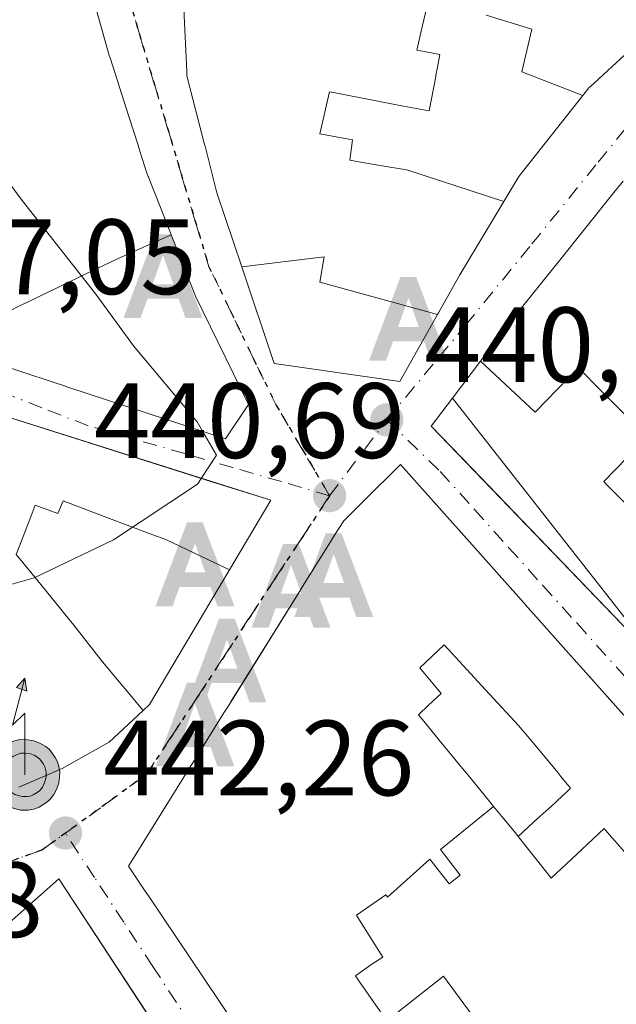
# Model space of a CAD drawing. Units: metres. Extents: x 610674 to 614137, y 4740888 to 4743257.
# Drawn here: x 610927 to 610982, y 4741534 to 4741626 of the extents above; entities that cross this region are included whole.
import ezdxf

# ---------------------------------------------------------------- set-up
doc = ezdxf.new("R2010")
doc.units = ezdxf.units.M
doc.header["$MEASUREMENT"] = 0
doc.linetypes.add('DGN Style 4', pattern=[2.6384748266838614, 1.318413404963828, -0.6592067024819142, 0.001648016756204785, -0.6592067024819142])
doc.linetypes.add('DGN Style 5', pattern=[1.1536117293433497, 0.4944050268614355, -0.6592067024819142])
for name, color, linetype, lineweight in [('Alojamiento puntual', 7, 'Continuous', 0), ('Antena puntual', 7, 'Continuous', 0), ('Corriente natural oculto Cxs', 9, 'Continuous', 13), ('Curva de nivel normal', 30, 'Continuous', 0), ('Edificación Cxs', 1, 'Continuous', 13), ('Isla Cxs', 7, 'Continuous', 0), ('Punto de cota en terreno', 7, 'Continuous', 0), ('Ruta', 7, 'DGN Style 5', 30), ('Rótulo de punto de cota en terreno', 7, 'Continuous', 0), ('Suelo desnudo CxS', 253, 'Continuous', 0), ('Vía urbana Cxs', 4, 'Continuous', 0), ('Vía urbana eje', 4, 'DGN Style 4', 0)]:
    doc.layers.add(name, color=color, linetype=linetype, lineweight=lineweight)
doc.styles.add('Style-Arial', font='txt')

# ---------------------------------------------------------------- blocks, each defined once
blk = doc.blocks.new('5PATER')
at = {"layer": 'Suelo desnudo CxS', "linetype": 'Continuous', "lineweight": 0}
h = blk.add_hatch(color=51, dxfattribs=at)
edge = h.paths.add_edge_path()
edge.add_ellipse((0, 0), major_axis=(-0.1095731443231308, -0.1110710700762829), ratio=0.9994222409660322, start_angle=0, end_angle=360)
blk = doc.blocks.new('*U50')
at = {"layer": 'Vía urbana Cxs', "color": 4, "linetype": 'Continuous', "lineweight": 0}
for points in [[(610941.9528999999, 4741627.469900001, 453.2820999999968), (610942.2392999995, 4741621.605900001, 452.2753999999986), (610942.2418999998, 4741621.5537, 452.2569999999978), (610942.2600999996, 4741621.1801, 452.1226000000024), (610943.9052999998, 4741614.7689, 453.7746000000043), (610943.9513999998, 4741614.5899, 453.8806999999942), (610945.0701000001, 4741610.2301, 456.585500000001), (610947.3941000003, 4741603.292500001, 456.9263000000064), (610950.4301000005, 4741594.2301, 452.0129000000015), (610962.1901000004, 4741592.550100001, 450.8886999999959), (610965.7292999999, 4741598.8365, 454.1579999999958), (610965.8223000001, 4741599.001499999, 454.1946999999927), (610967.8201000001, 4741602.550100001, 455.8745999999956), (610968.8444999997, 4741604.2543, 455.0072999999975), (610968.8602, 4741604.280300001, 454.997000000003), (610968.8858000003, 4741604.322899999, 454.9805000000051), (610969.2226999998, 4741604.8837, 454.7868000000017), (610971.9451000001, 4741609.412699999, 454.8322000000044), (610973.3501000004, 4741611.7501, 455.8114999999962), (610976.4167999999, 4741615.6348, 455.1750000000029), (610979.3472999996, 4741619.347100001, 455.6837999999989), (610979.9101, 4741620.0601, 455.7822000000015), (610980.3633000003, 4741620.475099999, 455.767200000002), (610981.7027000004, 4741621.701500001, 456.2391000000061), (610982.0991000002, 4741622.0645, 456.5267000000022), (610985.5651000004, 4741625.238299999, 456.1609999999928)], [(610923.7265, 4741594.458900001, 452.165599999993), (610929.8271000005, 4741592.456300001, 453.2844000000041), (610930.7011000002, 4741592.169299999, 453.6790000000037), (610931.1946999999, 4741592.007300001, 453.8375999999989), (610945.8701, 4741587.190099999, 449.8656999999948), (610948.0301000001, 4741590.390100001, 450.5031000000017), (610943.0601000005, 4741600.550100001, 457.186400000006), (610942.4672999998, 4741602.051100001, 457.2219999999944), (610940.7911, 4741606.294700001, 457.2299000000058), (610940.7845000001, 4741606.3115, 457.2302000000054), (610940.7821000004, 4741606.317700001, 457.2302999999956), (610938.7144999999, 4741611.5525, 457.7514999999985), (610938.7115000002, 4741611.559699999, 457.7546000000002), (610938.6448999997, 4741611.728700001, 457.8255999999965), (610938.6338999998, 4741611.756300001, 457.8377000000037), (610938.5100999996, 4741612.0701, 457.9815999999992), (610937.8504999997, 4741614.131100001, 456.9572999999946), (610937.6410999997, 4741614.785300001, 456.3873000000021), (610936.8676000005, 4741617.202099999, 454.4569000000047), (610936.8667000001, 4741617.2051, 454.4548999999971), (610936.8448999999, 4741617.2731, 454.4122999999963), (610935.0573000005, 4741622.858899999, 453.3852000000043), (610935.0504999999, 4741622.880100001, 453.3951999999991), (610934.9801000003, 4741623.100099999, 453.4989999999962), (610933.5075000003, 4741628.353900001, 455.1380999999965)], [(610926.5125000002, 4741554.5537, 455.324099999998), (610930.5500999996, 4741556.3101, 455.9854999999953), (610934.9801000003, 4741558.790100001, 454.704700000002), (610938.1387, 4741561.747099999, 456.7663999999932), (610938.7401000002, 4741562.3101, 456.5865999999951), (610941.4332999998, 4741566.842900001, 457.2943999999989), (610943.6721000001, 4741570.611300001, 457.2657999999938), (610943.6897, 4741570.640900001, 457.2522000000026), (610943.7005000003, 4741570.6591, 457.2439000000013), (610946.2308999998, 4741574.9177, 455.3435000000027), (610950.1001000004, 4741581.4301, 447.7403999999952), (610944.5882000001, 4741583.174799999, 452.9018000000069), (610919.5941000005, 4741591.086100001, 449.3044999999984)], [(610983.1316999998, 4741611.333500001, 450.6992000000028), (610982.2583, 4741610.244899999, 451.3876000000019), (610977.0620999997, 4741603.7667, 451.7388999999966), (610977.0310000004, 4741603.7279, 451.7566999999981), (610973.3428999997, 4741599.1305, 452.5917999999947), (610973.3219, 4741599.1041, 452.6086000000069), (610973.0701000001, 4741598.790100001, 452.8172999999952), (610969.7681, 4741594.4597, 454.3108000000066), (610967.1372999996, 4741591.009500001, 452.6677000000054), (610965.1401000004, 4741588.390100001, 450.0440999999992), (610968.9170000004, 4741584.4638, 454.1374000000069), (610987.0543999998, 4741565.609099999, 453.9685999999929)], [(610986.1765999999, 4741557.950400001, 454.235799999995), (610979.1283, 4741565.863500001, 455.920299999998), (610979.0356999999, 4741565.967300001, 455.9413000000059), (610973.9572999999, 4741571.6687, 455.7584000000061), (610973.8985000001, 4741571.7349, 455.7449000000051), (610973.8057000004, 4741571.8391, 455.7237000000023), (610971.7829, 4741574.110099999, 454.9670000000042), (610971.4732999997, 4741574.4575, 454.8163000000059), (610971.0279000001, 4741574.957699999, 454.6149000000005), (610967.9419, 4741578.4221, 453.8257000000012), (610962.2701000003, 4741584.790100001, 447.8794000000053), (610958.8261000002, 4741581.3783, 447.9038), (610956.9401000004, 4741579.5101, 448.8132000000041), (610956.0938999997, 4741578.154100001, 450.0068000000028), (610955.7028000001, 4741577.5273, 450.3442000000068), (610952.9402000001, 4741573.100099999, 450.2529000000068), (610952.9313000003, 4741573.086100001, 450.248900000006), (610946.2010000005, 4741562.2907, 453.0586000000039), (610945.7213000003, 4741561.521299999, 453.1606000000029), (610943.3704000004, 4741557.750600001, 451.709600000002), (610943.1404999997, 4741557.381899999, 451.5069999999978), (610942.6344999997, 4741556.5703, 451.6975999999996), (610936.7801000001, 4741547.1801, 451.2418000000035), (610938.2878999999, 4741544.9321, 451.7756999999983), (610938.6473000003, 4741544.3961, 452.0653000000021), (610945.2364999996, 4741534.5723, 454.2124999999942), (610949.6974999999, 4741527.921499999, 452.9900000000052)], [(610940.5739000002, 4741530.250499999, 455.8294000000024), (610930.2600999996, 4741545.9801, 447.7225000000035), (610924.7823000001, 4741541.1283, 452.5862000000052), (610924.6858999999, 4741541.0429, 452.5494999999937), (610924.0752999998, 4741540.5021, 452.3638000000064), (610923.9959000006, 4741540.431700001, 452.3457999999956), (610920.3141000001, 4741537.170499999, 452.3227000000043), (610920.2534999996, 4741537.116900001, 452.3163000000059), (610920.2071000002, 4741537.0759, 452.3123000000051), (610917.2055000003, 4741534.417300001, 453.6117999999988), (610917.1936999997, 4741534.4069, 453.617499999993), (610917.1392999999, 4741534.3585, 453.6438999999955), (610909.7282999996, 4741527.794500001, 453.5111999999936)]]:
    blk.add_polyline3d(points, dxfattribs=at)
blk = doc.blocks.new('5ALOJA')
at = {"layer": 'Corriente natural oculto Cxs', "linetype": 'Continuous', "lineweight": 0}
h = blk.add_hatch(color=6, dxfattribs=at)
h.paths.add_polyline_path([(-0.3691, -0.3496), (-0.0741, 0.4354), (0.0729, 0.4354), (0.3709000000000001, -0.3496), (0.2119, -0.3496), (0.1469, -0.1686), (-0.1441, -0.1686), (-0.2091, -0.3496)])
h.paths.add_polyline_path([(-0.0961, -0.0326), (0.0009000000000000001, 0.2394), (0.09790000000000001, -0.0326)], flags=16)
blk = doc.blocks.new('5ANTEN')
at = {"layer": 'Isla Cxs', "linetype": 'Continuous', "lineweight": 0, "extrusion": (0, 0, -1)}
blk.add_hatch(color=5, dxfattribs=at).paths.add_polyline_path([(-0.0254, 0.7572), (-0.0074, 0.8788), (0.0718, 0.7896000000000001)])
at = {"layer": 'Isla Cxs', "linetype": 'Continuous', "lineweight": 0}
for points in [[(0.039, -0.3583), (-0.0328, -0.3574), (-0.09210000000000002, -0.3441000000000001), (-0.1438, -0.3251), (-0.1919, -0.2949), (-0.2269, -0.263), (-0.2647, -0.2219), (-0.2906, -0.178), (-0.3112, -0.1303), (-0.3232, -0.064), (-0.3252, -0.0046), (-0.3178, 0.0489), (-0.2941, 0.1163), (-0.2696, 0.1597), (-0.2321, 0.2034), (-0.1989, 0.2326), (-0.171, 0.2528), (-0.099, 0.2862), (-0.0524, 0.2994), (0.0124, 0.3021), (0.0915, 0.2914), (0.1483, 0.269), (0.2024, 0.2377), (0.2338, 0.2116), (0.2578, 0.185), (0.291, 0.1357), (0.312, 0.0935), (0.3246, 0.05110000000000001), (0.3333, 0.0027), (0.3324, -0.0536), (0.3246, -0.1024), (0.305, -0.1598), (0.2789, -0.2113), (0.2476, -0.2515), (0.229, -0.2727), (0.1906, -0.3008), (0.1399, -0.3302), (0.0916, -0.3488000000000001)], [(0.0285, -0.2317), (-0.018, -0.2311), (-0.0563, -0.2225), (-0.0877, -0.2109), (-0.1151, -0.1938), (-0.1376, -0.1733), (-0.1625, -0.1461), (-0.1776, -0.1206), (-0.1893, -0.0935), (-0.1971, -0.0505), (-0.1984, -0.0112), (-0.1942, 0.019), (-0.1785, 0.06380000000000001), (-0.1655, 0.0867), (-0.1419, 0.1143), (-0.1199, 0.1337), (-0.1067, 0.1432), (-0.0549, 0.1672), (-0.0323, 0.1736), (0.006500000000000001, 0.1753), (0.0594, 0.1681), (0.0931, 0.1548), (0.1298, 0.1336), (0.146, 0.1201), (0.1579, 0.1069), (0.1815, 0.0719), (0.1939, 0.047), (0.2013, 0.0218), (0.2066, -0.0076), (0.2061, -0.0426), (0.2014, -0.0718), (0.1882, -0.1105), (0.1716, -0.1432), (0.1501, -0.1709), (0.1431, -0.1788), (0.1213, -0.1948), (0.08510000000000001, -0.2158), (0.0573, -0.2265)]]:
    blk.add_hatch(color=5, dxfattribs=at).paths.add_polyline_path(points)
at = {"layer": 'Isla Cxs', "color": 7, "linetype": 'Continuous', "lineweight": 0, "elevation": 0.05, "flags": 128}
blk.add_lwpolyline([(0.007, -0.0288), (0.0074, 0.5504), (-0.1102, 0.4384), (0.0074, 0.8788)], dxfattribs=at)
at = {"layer": 'Isla Cxs', "color": 7, "linetype": 'Continuous', "lineweight": 0, "flags": 128}
for points in [[(-0.2321, 0.2034), (-0.2696, 0.1597), (-0.2941, 0.1163), (-0.3178, 0.0489), (-0.3252, -0.0046), (-0.3232, -0.064), (-0.3112, -0.1303), (-0.2906, -0.178), (-0.2647, -0.2219), (-0.2269, -0.263), (-0.1919, -0.2949), (-0.1438, -0.3251), (-0.09210000000000002, -0.3441000000000001), (-0.0328, -0.3574), (0.039, -0.3583), (0.0916, -0.3488000000000001), (0.1399, -0.3302), (0.1906, -0.3008), (0.229, -0.2727), (0.2476, -0.2515), (0.2789, -0.2113), (0.305, -0.1598), (0.3246, -0.1024), (0.3324, -0.0536), (0.3333, 0.0027), (0.3246, 0.05110000000000001), (0.312, 0.0935), (0.291, 0.1357), (0.2578, 0.185), (0.2338, 0.2116), (0.2024, 0.2377), (0.1483, 0.269), (0.0915, 0.2914), (0.0124, 0.3021), (-0.0524, 0.2994), (-0.099, 0.2862), (-0.171, 0.2528), (-0.1989, 0.2326)], [(-0.1419, 0.1143), (-0.1655, 0.0867), (-0.1785, 0.06380000000000001), (-0.1942, 0.019), (-0.1984, -0.0112), (-0.1971, -0.0505), (-0.1893, -0.0935), (-0.1776, -0.1206), (-0.1625, -0.1461), (-0.1376, -0.1733), (-0.1151, -0.1938), (-0.0877, -0.2109), (-0.0563, -0.2225), (-0.018, -0.2311), (0.0285, -0.2317), (0.0573, -0.2265), (0.08510000000000001, -0.2158), (0.1213, -0.1948), (0.1431, -0.1788), (0.1501, -0.1709), (0.1716, -0.1432), (0.1882, -0.1105), (0.2014, -0.0718), (0.2061, -0.0426), (0.2066, -0.0076), (0.2013, 0.0218), (0.1939, 0.047), (0.1815, 0.0719), (0.1579, 0.1069), (0.146, 0.1201), (0.1298, 0.1336), (0.0931, 0.1548), (0.0594, 0.1681), (0.006500000000000001, 0.1753), (-0.0323, 0.1736), (-0.0549, 0.1672), (-0.1067, 0.1432), (-0.1199, 0.1337)]]:
    blk.add_lwpolyline(points, close=True, dxfattribs=at)
at = {"layer": 'Isla Cxs', "color": 7, "linetype": 'Continuous', "lineweight": 0}
blk.add_3dface([(0.0074, 0.8788, 0.05), (0.0254, 0.7572, 0.05), (-0.0718, 0.7896000000000001, 0.05)], dxfattribs=at)

msp = doc.modelspace()

# ---------------------------------------------------------------- linework, layer by layer
at = {"layer": 'Curva de nivel normal', "color": 30, "linetype": 'Continuous', "lineweight": 0, "elevation": 440, "flags": 128}
for points in [[(610943.7270000001, 4741587.8935), (610943.2000000002, 4741588.790100001), (610937.2400000002, 4741595.9101), (610933.7300000006, 4741600.7401), (610926.8099999996, 4741609.5101), (610917.8099999996, 4741621.600099999), (610912.9800000006, 4741626.5101), (610906.6600000003, 4741630.300100001), (610896.7100000001, 4741635.540100001), (610889.8600000005, 4741637.880100001), (610883.0499999998, 4741641.4001), (610877.2199999997, 4741643.420100001), (610873.9800000006, 4741646.0701), (610869.0199999996, 4741652.3301), (610867.4500000002, 4741653.4301), (610864.3499999996, 4741653.620100001), (610860.5654999996, 4741652.756800001)], [(610874.3635999998, 4741592.9858), (610877.8600000005, 4741593.2501), (610881.8700000001, 4741592.2301), (610885.0599999996, 4741589.280099999), (610899.7699999996, 4741572.920100001), (610902.8700000001, 4741570.020099999), (610904.3399999999, 4741569.190099999), (610907.2400000002, 4741569.120100001), (610917.8700000001, 4741571.290100001), (610927.9400000004, 4741574.170100001), (610935.3799999999, 4741577.720100001), (610943.2300000006, 4741582.940099999), (610943.5953000003, 4741583.489)], [(610943.5953000003, 4741583.489), (610945.04, 4741585.6601), (610943.7270000001, 4741587.8935)]]:
    msp.add_lwpolyline(points, dxfattribs=at)
at = {"layer": 'Edificación Cxs', "color": 1, "linetype": 'Continuous', "lineweight": 13, "flags": 128}
for points, elevation in [([(610933.5075000003, 4741628.353900001), (610934.9801000003, 4741623.100099999), (610935.0504999999, 4741622.880100001), (610935.0573000005, 4741622.858899999), (610936.8448999999, 4741617.2731), (610936.8667000001, 4741617.2051), (610936.8674999997, 4741617.202099999), (610937.6410999997, 4741614.785300001), (610937.8504999997, 4741614.131100001), (610938.5100999996, 4741612.0701), (610938.6338999998, 4741611.756300001), (610938.6448999997, 4741611.728700001), (610938.7115000002, 4741611.559699999), (610938.7144999999, 4741611.5525), (610940.7821000004, 4741606.317700001), (610940.7845000001, 4741606.3115), (610940.7911, 4741606.294700001), (610935.7350000005, 4741604.047), (610935.6229999998, 4741603.993000001), (610932.7280000001, 4741602.596999999), (610932.0949999997, 4741602.291999999), (610931.1859999998, 4741601.854), (610930.3449999997, 4741601.448999999), (610930.0429999996, 4741601.302999999), (610928.6030000001, 4741600.611), (610928.1030000001, 4741600.368000001), (610926.4510000005, 4741599.572000001)], 464.6529000000004), ([(610964.9170000004, 4741628.467), (610964.2120000003, 4741625.369999999), (610963.8049999997, 4741623.577), (610964.4780000001, 4741623.450999999), (610965.9539999999, 4741623.174000001), (610965.7290000003, 4741621.986), (610965.5889999997, 4741621.249), (610965.5659999996, 4741621.128000001), (610964.9550000001, 4741617.909), (610962.5439999999, 4741618.344000001), (610961.7410000004, 4741618.489), (610955.9979999998, 4741619.615), (610955.6129999999, 4741619.689999999), (610954.7120000003, 4741615.756999999), (610957.7659999998, 4741615.187000001), (610957.5219999999, 4741613.279999999), (610958.517, 4741613.111), (610960.5420000004, 4741612.767000001), (610962.4460000005, 4741612.448000001), (610962.948, 4741612.364), (610971.9453999996, 4741609.412599999), (610969.2226999998, 4741604.8837), (610968.8857000005, 4741604.322899999), (610968.8601000002, 4741604.280300001), (610968.8444999997, 4741604.2543), (610967.8201000001, 4741602.550100001), (610965.8223000001, 4741599.001499999), (610965.7296000002, 4741598.8364), (610954.7029999997, 4741601.861), (610955.108, 4741604.226), (610947.3937999997, 4741603.292500001), (610945.0701000001, 4741610.2301), (610943.9512999998, 4741614.5899), (610943.9052999998, 4741614.7689), (610942.2600999996, 4741621.1801), (610942.2418999998, 4741621.5537), (610942.2392999995, 4741621.605900001), (610941.9528999999, 4741627.469900001)], 463.5089000000001), ([(610970.2960000001, 4741626.859999999), (610974.5640000004, 4741625.571000001), (610973.6289999997, 4741621.556), (610979.3476, 4741619.346999999), (610973.3501000004, 4741611.7501), (610971.9453999996, 4741609.412599999), (610962.948, 4741612.364), (610962.4460000005, 4741612.448000001), (610960.5420000004, 4741612.767000001), (610958.517, 4741613.111), (610957.5219999999, 4741613.279999999), (610957.7659999998, 4741615.187000001), (610954.7120000003, 4741615.756999999), (610955.6129999999, 4741619.689999999), (610955.9979999998, 4741619.615), (610961.7410000004, 4741618.489), (610962.5439999999, 4741618.344000001), (610964.9550000001, 4741617.909), (610965.5659999996, 4741621.128000001), (610965.5889999997, 4741621.249), (610965.7290000003, 4741621.986), (610965.9539999999, 4741623.174000001), (610964.4780000001, 4741623.450999999), (610963.8049999997, 4741623.577), (610964.2120000003, 4741625.369999999), (610964.9170000004, 4741628.467)], 463.5089000000003), ([(610985.5651000004, 4741625.238299999), (610982.0991000002, 4741622.0645), (610981.7027000004, 4741621.701500001), (610980.3633000003, 4741620.475099999), (610979.9101, 4741620.0601), (610979.3476, 4741619.346999999), (610973.6289999997, 4741621.556), (610974.5640000004, 4741625.571000001), (610970.2960000001, 4741626.859999999)], 463.5089000000001), ([(610985.3739999998, 4741587.366000001), (610980.1859999998, 4741592.573999999), (610979.9060000004, 4741592.856000001), (610979.5959999999, 4741593.168), (610978.9189999999, 4741593.846999999), (610976.9639999997, 4741591.843), (610974.8720000006, 4741589.698000001), (610969.7679000003, 4741594.459899999), (610973.0701000001, 4741598.790100001), (610973.3219, 4741599.1041), (610973.3428999997, 4741599.1305), (610977.0308999997, 4741603.7279), (610977.0620999997, 4741603.7667), (610982.2583, 4741610.244899999), (610983.1316999998, 4741611.333500001)], 463.8171000000001), ([(610919.5941000005, 4741591.086100001), (610950.1001000004, 4741581.4301), (610946.2312000003, 4741574.9176), (610940.2680000003, 4741577.762), (610939.0700000003, 4741578.211999999), (610934.7589999996, 4741579.833000001), (610933.1730000004, 4741580.429), (610930.6449999996, 4741581.379000001), (610930.1710000001, 4741580.205), (610928.039, 4741580.977), (610927.5580000002, 4741579.730000001), (610926.2620000001, 4741576.361), (610927.744, 4741574.549000001), (610930.4510000005, 4741571.239), (610930.8269999997, 4741570.778999999), (610931.6430000003, 4741569.739), (610934.3480000002, 4741566.295), (610938.1388999998, 4741561.7468), (610934.9801000003, 4741558.790100001), (610930.5500999996, 4741556.3101), (610926.5125000002, 4741554.5537)], 468.1888000000041), ([(610987.3619999997, 4741577.073999999), (610981.6679999996, 4741582.827), (610981.306, 4741583.193), (610983.4699999997, 4741585.411)], 463.8171000000001), ([(610949.6974999999, 4741527.921499999), (610945.2364999996, 4741534.5723), (610938.6473000003, 4741544.3961), (610938.2878999999, 4741544.9321), (610936.7801000001, 4741547.1801), (610942.6344999997, 4741556.5703), (610943.1404999997, 4741557.381899999), (610943.3026000002, 4741557.641899999), (610943.4293000001, 4741557.8452), (610945.7213000003, 4741561.521299999), (610946.2008999997, 4741562.2907), (610946.3967000004, 4741562.604800001), (610952.9313000003, 4741573.086100001), (610952.9401000004, 4741573.100099999), (610955.7027000004, 4741577.5273), (610956.0938999997, 4741578.154100001), (610956.9401000004, 4741579.5101), (610958.8261000002, 4741581.3783), (610962.2701000003, 4741584.790100001), (610967.9419, 4741578.4221), (610971.0279000001, 4741574.957699999), (610971.4732999997, 4741574.4575), (610971.7829, 4741574.110099999), (610973.8057000004, 4741571.8391), (610973.8985000001, 4741571.7349), (610973.9572999999, 4741571.6687), (610979.0356999999, 4741565.967300001), (610979.1283, 4741565.863500001), (610987.7801000001, 4741556.1501)], 465.9784000000073), ([(610985.2000000002, 4741546.308), (610982.3509999998, 4741549.537000001), (610982.0360000003, 4741549.895), (610981.3310000002, 4741550.694), (610979.2539999997, 4741548.74), (610976.3880000003, 4741546.044), (610975.9440000001, 4741546.603), (610973.6619999995, 4741549.481000001), (610973.3020000001, 4741549.935000001), (610974.7390000002, 4741551.286), (610976.1799999997, 4741552.595000001), (610976.3669999996, 4741552.767999999), (610977.9450000003, 4741554.232000001), (610978.1900000004, 4741554.486), (610977.2970000004, 4741555.569), (610976.9919999996, 4741555.936000001), (610974.7220000001, 4741558.672), (610973.3289999999, 4741560.352), (610970.6150000002, 4741563.276000001), (610970.2300000006, 4741563.691000001), (610968.1289999997, 4741565.956), (610966.341, 4741567.880999999), (610964.0779999997, 4741565.751), (610966.0659999996, 4741563.33), (610964.8969999999, 4741562.230000001), (610963.949, 4741561.338), (610964.4450000003, 4741560.732999999), (610965.8859999999, 4741558.979), (610968.2369999997, 4741556.114), (610968.4639999997, 4741555.839000001), (610970.6260000002, 4741553.203000001), (610970.983, 4741552.77), (610966.0080000004, 4741548.720000001), (610967.8609999996, 4741546.314999999), (610966.8370000003, 4741545.504000001), (610965.0039999997, 4741547.818), (610964.0889999997, 4741546.991000001), (610961.051, 4741544.25), (610960.9610000001, 4741544.396000001), (610960.8909999998, 4741544.494999999), (610958.1459999997, 4741542.573000001), (610958.426, 4741542.122), (610960.5930000005, 4741538.630999999), (610959.5779999997, 4741537.992000001), (610958.0480000004, 4741536.91), (610958.4330000002, 4741536.33), (610960.9929999998, 4741532.676999999), (610966.307, 4741536.852), (610971.6789999995, 4741529.569)], 465.9784000000073), ([(610971.6789999995, 4741529.569), (610966.307, 4741536.852), (610960.9929999998, 4741532.676999999), (610958.4330000002, 4741536.33), (610958.0480000004, 4741536.91), (610959.5779999997, 4741537.992000001), (610960.5930000005, 4741538.630999999), (610958.426, 4741542.122), (610958.1459999997, 4741542.573000001), (610960.8909999998, 4741544.494999999), (610960.9610000001, 4741544.396000001), (610961.051, 4741544.25), (610964.0889999997, 4741546.991000001), (610965.0039999997, 4741547.818), (610966.8370000003, 4741545.504000001), (610967.8609999996, 4741546.314999999), (610966.0080000004, 4741548.720000001), (610970.983, 4741552.77), (610971.7680000003, 4741551.812000001), (610973.0300000003, 4741550.277000001), (610973.3020000001, 4741549.935000001), (610973.6619999995, 4741549.481000001), (610975.9440000001, 4741546.603), (610976.3880000003, 4741546.044), (610979.2539999997, 4741548.74), (610981.3310000002, 4741550.694), (610982.0360000003, 4741549.895), (610982.3509999998, 4741549.537000001), (610985.2000000002, 4741546.308)], 465.1380000000061), ([(610909.7282999996, 4741527.794500001), (610917.1392999999, 4741534.3585), (610917.1936999997, 4741534.4069), (610917.2055000003, 4741534.417300001), (610920.2071000002, 4741537.0759), (610920.2534999996, 4741537.116900001), (610920.3141000001, 4741537.170499999), (610923.9959000006, 4741540.431700001), (610924.0752999998, 4741540.5021), (610924.1363000004, 4741540.5562), (610924.6858999999, 4741541.0429), (610924.7823000001, 4741541.1283), (610930.2600999996, 4741545.9801), (610940.5158000002, 4741530.339000001)], 465.6126999999979)]:
    msp.add_lwpolyline(points, dxfattribs=dict(at, elevation=elevation))
for points, elevation in [([(610923.7265, 4741594.458900001), (610925.8430000005, 4741599.278999999), (610926.4510000005, 4741599.572000001), (610928.1030000001, 4741600.368000001), (610928.6030000001, 4741600.611), (610930.0429999996, 4741601.302999999), (610930.3449999997, 4741601.448999999), (610931.1859999998, 4741601.854), (610932.0949999997, 4741602.291999999), (610932.7280000001, 4741602.596999999), (610935.6229999998, 4741603.993000001), (610935.7350000005, 4741604.047), (610940.7911, 4741606.294700001), (610942.4672999998, 4741602.051100001), (610943.0601000005, 4741600.550100001), (610948.0301000001, 4741590.390100001), (610945.8701, 4741587.190099999), (610931.1946999999, 4741592.007300001), (610930.7011000002, 4741592.169299999), (610929.8271000005, 4741592.456300001)], 459.483500000002), ([(610965.7296000002, 4741598.8364), (610962.1901000004, 4741592.550100001), (610950.4301000005, 4741594.2301), (610947.3937999997, 4741603.292500001), (610955.108, 4741604.226), (610954.7029999997, 4741601.861)], 462.5409000000074), ([(610987.5258999999, 4741576.9089), (610987.875, 4741576.556), (610988.148, 4741576.279999999), (610991.0020000003, 4741573.397), (610992.9621000001, 4741571.416099999), (610987.0543000001, 4741565.609099999), (610967.1370999999, 4741591.0098), (610969.7679000003, 4741594.459899999), (610974.8720000006, 4741589.698000001), (610976.9639999997, 4741591.843), (610978.9189999999, 4741593.846999999), (610979.5959999999, 4741593.168), (610979.9060000004, 4741592.856000001), (610980.1859999998, 4741592.573999999), (610985.3739999998, 4741587.366000001), (610983.4699999997, 4741585.411), (610981.306, 4741583.193), (610981.6679999996, 4741582.827), (610987.3619999997, 4741577.073999999)], 463.0917000000045), ([(610946.2312000003, 4741574.9176), (610943.7005000003, 4741570.6591), (610943.6897, 4741570.640900001), (610943.6721000001, 4741570.611300001), (610941.4332999998, 4741566.842900001), (610938.7401000002, 4741562.3101), (610938.1388999998, 4741561.7468), (610934.3480000002, 4741566.295), (610931.6430000003, 4741569.739), (610930.8269999997, 4741570.778999999), (610930.4510000005, 4741571.239), (610927.744, 4741574.549000001), (610926.2620000001, 4741576.361), (610927.5580000002, 4741579.730000001), (610928.039, 4741580.977), (610930.1710000001, 4741580.205), (610930.6449999996, 4741581.379000001), (610933.1730000004, 4741580.429), (610934.7589999996, 4741579.833000001), (610939.0700000003, 4741578.211999999), (610940.2680000003, 4741577.762)], 465.5041000000059), ([(610973.3020000001, 4741549.935000001), (610973.0300000003, 4741550.277000001), (610971.7680000003, 4741551.812000001), (610970.983, 4741552.77), (610970.6260000002, 4741553.203000001), (610968.4639999997, 4741555.839000001), (610968.2369999997, 4741556.114), (610965.8859999999, 4741558.979), (610964.4450000003, 4741560.732999999), (610963.949, 4741561.338), (610964.8969999999, 4741562.230000001), (610966.0659999996, 4741563.33), (610964.0779999997, 4741565.751), (610966.341, 4741567.880999999), (610968.1289999997, 4741565.956), (610970.2300000006, 4741563.691000001), (610970.6150000002, 4741563.276000001), (610973.3289999999, 4741560.352), (610974.7220000001, 4741558.672), (610976.9919999996, 4741555.936000001), (610977.2970000004, 4741555.569), (610978.1900000004, 4741554.486), (610977.9450000003, 4741554.232000001), (610976.3669999996, 4741552.767999999), (610976.1799999997, 4741552.595000001), (610974.7390000002, 4741551.286)], 464.144)]:
    msp.add_lwpolyline(points, close=True, dxfattribs=dict(at, elevation=elevation))
at = {"layer": 'Edificación Cxs', "color": 1, "linetype": 'Continuous', "lineweight": 13}
for points in [[(610933.5075000003, 4741628.353900001, 455.1380999999965), (610934.9801000003, 4741623.100099999, 453.4989999999962), (610935.0504999999, 4741622.880100001, 453.3951999999991), (610935.0573000005, 4741622.858899999, 453.3852000000043), (610936.8448999999, 4741617.2731, 454.4122999999963), (610936.8667000001, 4741617.2051, 454.4548999999971), (610936.8674999997, 4741617.202099999, 454.4569999999949), (610937.6410999997, 4741614.785300001, 456.3873000000021), (610937.8504999997, 4741614.131100001, 456.9572999999946), (610938.5100999996, 4741612.0701, 457.9815999999992), (610938.6338999998, 4741611.756300001, 457.8377000000037), (610938.6448999997, 4741611.728700001, 457.8255999999965), (610938.7115000002, 4741611.559699999, 457.7546000000002), (610938.7144999999, 4741611.5525, 457.7514999999985), (610940.7821000004, 4741606.317700001, 457.2302999999956), (610940.7845000001, 4741606.3115, 457.2302000000054), (610940.7911, 4741606.294700001, 457.2299000000058), (610942.4672999998, 4741602.051100001, 457.2219999999944), (610943.0601000005, 4741600.550100001, 457.186400000006), (610948.0301000001, 4741590.390100001, 450.5031000000017), (610945.8701, 4741587.190099999, 449.8656999999948), (610931.1946999999, 4741592.007300001, 453.8375999999989), (610930.7011000002, 4741592.169299999, 453.6790000000037), (610929.8271000005, 4741592.456300001, 453.2844000000041), (610923.7265, 4741594.458900001, 452.165599999993)], [(610965.7292999999, 4741598.8365, 454.1579999999958), (610962.1901000004, 4741592.550100001, 450.8886999999959), (610950.4301000005, 4741594.2301, 452.0129000000015), (610947.3941000003, 4741603.292500001, 456.9263000000064), (610945.0701000001, 4741610.2301, 456.585500000001), (610943.9512999998, 4741614.5899, 453.8804999999993), (610943.9052999998, 4741614.7689, 453.7746000000043), (610942.2600999996, 4741621.1801, 452.1226000000024), (610942.2418999998, 4741621.5537, 452.2569999999978), (610942.2392999995, 4741621.605900001, 452.2753999999986), (610941.9528999999, 4741627.469900001, 453.2820999999968)], [(610985.5651000004, 4741625.238299999, 456.1609999999928), (610982.0991000002, 4741622.0645, 456.5267000000022), (610981.7027000004, 4741621.701500001, 456.2391000000061), (610980.3633000003, 4741620.475099999, 455.767200000002), (610979.9101, 4741620.0601, 455.7822000000015), (610979.3472999996, 4741619.347100001, 455.6837999999989), (610973.3501000004, 4741611.7501, 455.8114999999962), (610971.9451000001, 4741609.412699999, 454.8322000000044), (610969.2226999998, 4741604.8837, 454.7868000000017), (610968.8857000005, 4741604.322899999, 454.9807000000001), (610968.8601000002, 4741604.280300001, 454.997199999998), (610968.8444999997, 4741604.2543, 455.0072999999975), (610967.8201000001, 4741602.550100001, 455.8745999999956), (610965.8223000001, 4741599.001499999, 454.1946999999927), (610965.7292999999, 4741598.8365, 454.1579999999958)], [(610987.0543000001, 4741565.609099999, 453.9685999999929), (610965.1401000004, 4741588.390100001, 450.0440999999992), (610967.1372999996, 4741591.009500001, 452.6677000000054), (610969.7681, 4741594.4597, 454.3108000000066), (610973.0701000001, 4741598.790100001, 452.8172999999952), (610973.3219, 4741599.1041, 452.6086000000069), (610973.3428999997, 4741599.1305, 452.5917999999947), (610977.0308999997, 4741603.7279, 451.7565999999933), (610977.0620999997, 4741603.7667, 451.7388999999966), (610982.2583, 4741610.244899999, 451.3876000000019), (610983.1316999998, 4741611.333500001, 450.6992000000028)], [(610919.5941000005, 4741591.086100001, 449.3044999999984), (610950.1001000004, 4741581.4301, 447.7403999999952), (610946.2308999998, 4741574.9177, 455.3435000000027), (610943.7005000003, 4741570.6591, 457.2439000000013), (610943.6897, 4741570.640900001, 457.2522000000026), (610943.6721000001, 4741570.611300001, 457.2657999999938), (610941.4332999998, 4741566.842900001, 457.2943999999989), (610938.7401000002, 4741562.3101, 456.5865999999951), (610938.1387, 4741561.747099999, 456.7663999999932), (610934.9801000003, 4741558.790100001, 454.704700000002), (610930.5500999996, 4741556.3101, 455.9854999999953), (610926.5125000002, 4741554.5537, 455.324099999998)], [(610949.6974999999, 4741527.921499999, 452.9900000000052), (610945.2364999996, 4741534.5723, 454.2124999999942), (610938.6473000003, 4741544.3961, 452.0653000000021), (610938.2878999999, 4741544.9321, 451.7756999999983), (610936.7801000001, 4741547.1801, 451.2418000000035), (610942.6344999997, 4741556.5703, 451.6975999999996), (610943.1404999997, 4741557.381899999, 451.5069999999978), (610943.3026000002, 4741557.641899999, 451.6196000000054), (610943.4293000001, 4741557.8452, 451.7853999999934), (610945.7213000003, 4741561.521299999, 453.1606000000029), (610946.2008999997, 4741562.2907, 453.0583999999944), (610946.3967000004, 4741562.604800001, 453.0023999999976), (610952.9313000003, 4741573.086100001, 450.248900000006), (610952.9401000004, 4741573.100099999, 450.2526999999973), (610955.7027000004, 4741577.5273, 450.3441000000021), (610956.0938999997, 4741578.154100001, 450.0068000000028), (610956.9401000004, 4741579.5101, 448.8132000000041), (610958.8261000002, 4741581.3783, 447.9038), (610962.2701000003, 4741584.790100001, 447.8794000000053), (610967.9419, 4741578.4221, 453.8257000000012), (610971.0279000001, 4741574.957699999, 454.6149000000005), (610971.4732999997, 4741574.4575, 454.8163000000059), (610971.7829, 4741574.110099999, 454.9670000000042), (610973.8057000004, 4741571.8391, 455.7237000000023), (610973.8985000001, 4741571.7349, 455.7449000000051), (610973.9572999999, 4741571.6687, 455.7584000000061), (610979.0356999999, 4741565.967300001, 455.9413000000059), (610979.1283, 4741565.863500001, 455.920299999998), (610987.7801000001, 4741556.1501, 454.3644000000059)], [(610909.7282999996, 4741527.794500001, 453.5111999999936), (610917.1392999999, 4741534.3585, 453.6438999999955), (610917.1936999997, 4741534.4069, 453.617499999993), (610917.2055000003, 4741534.417300001, 453.6117999999988), (610920.2071000002, 4741537.0759, 452.3123000000051), (610920.2534999996, 4741537.116900001, 452.3163000000059), (610920.3141000001, 4741537.170499999, 452.3227000000043), (610923.9959000006, 4741540.431700001, 452.3457999999956), (610924.0752999998, 4741540.5021, 452.3638000000064), (610924.1363000004, 4741540.5562, 452.3785999999964), (610924.6858999999, 4741541.0429, 452.5494999999937), (610924.7823000001, 4741541.1283, 452.5862000000052), (610930.2600999996, 4741545.9801, 447.7225000000035), (610940.5158000002, 4741530.339000001, 455.8898999999947)]]:
    msp.add_polyline3d(points, dxfattribs=at)
msp.add_3dface([(610987.0543000001, 4741565.609099999, 453.9685999999929), (610965.1401000004, 4741588.390100001, 453.9685999999929), (610967.1370999999, 4741591.0098, 453.9685999999929)], dxfattribs=at)
at = {"layer": 'Ruta', "color": 7, "linetype": 'DGN Style 5', "lineweight": 30}
msp.add_polyline3d([(610936.5000999998, 4741629.470100001, 447.5436999999947), (610937.8000999996, 4741625.100099999, 447.2727000000014), (610939.1001000004, 4741620.7501, 450.345100000006), (610940.4101, 4741616.390100001, 452.4070000000065), (610941.7100999998, 4741612.0101, 453.6261999999988), (610943.0100999996, 4741607.6601, 456.2323000000034), (610944.3201000001, 4741603.300100001, 456.9470000000001), (610946.4401000004, 4741598.960100001, 454.5911999999954), (610948.5301000001, 4741594.610099999, 452.722299999994), (610950.6401000004, 4741590.290100001, 447.0031000000017), (610953.1401000004, 4741586.0801, 441.6965000000055), (610955.6201, 4741581.860099999, 444.4931999999972), (610953.1700999998, 4741578.140100001, 446.2347000000009), (610950.7100999998, 4741574.4101, 449.7140000000073), (610948.2600999996, 4741570.6801, 448.8591000000015), (610945.8201000001, 4741566.940099999, 450.0483999999997), (610943.3701, 4741563.220100001, 449.7783000000054), (610940.9200999998, 4741559.4901, 450.0390999999945), (610938.4600999998, 4741555.7601, 447.7645000000048), (610934.6700999998, 4741553.0101, 445.5635000000038), (610930.8701, 4741550.2601, 445.0252999999939), (610928.6601, 4741548.670100001, 444.7641000000004), (610914.6201, 4741543.630100001, 444.734500000006)], dxfattribs=at)
at = {"layer": 'Vía urbana Cxs', "color": 4, "linetype": 'Continuous', "lineweight": 0, "extrusion": (0.01740900534669716, -0.4690213294464963, 0.8830152428226141), "elevation": -2212873.655912507, "flags": 128}
msp.add_lwpolyline([(786406.0876307458, 4164220.470097419), (786417.7772232117, 4164218.074840937), (786421.5471640078, 4164225.0405161)], dxfattribs=at)
at = {"layer": 'Vía urbana Cxs', "color": 4, "linetype": 'Continuous', "lineweight": 0, "extrusion": (0.7466455629977574, 0.6652061576547961, 0.004601203527848488), "elevation": 3610305.762361094, "flags": 128}
msp.add_lwpolyline([(3133875.348328972, -16155.98133094758), (3133882.983517759, -16156.16423288371), (3133883.072060754, -16156.17773335686), (3133883.21159383, -16156.19893325104)], dxfattribs=at)
at = {"layer": 'Vía urbana Cxs', "color": 4, "linetype": 'Continuous', "lineweight": 0}
for points in [[(610985.5800999999, 4741663.590100001, 458.0041999999958), (610982.0966999996, 4741662.3543, 456.124100000001), (610981.6392999999, 4741662.1919, 456.0127000000066), (610958.0701000001, 4741653.8301, 454.7088999999978), (610949.2701000003, 4741643.5101, 453.9327000000048), (610947.0318999998, 4741640.428300001, 454.5351999999984), (610946.6831, 4741639.947899999, 454.5960999999952), (610946.6676000003, 4741639.9266, 454.5966000000044), (610946.2528999997, 4741639.3555, 454.5449999999983), (610943.4600999998, 4741635.5101, 451.2274999999936), (610943.1535, 4741634.1417, 451.7795000000042), (610943.1514999997, 4741634.133500001, 451.7826999999961), (610943.1495000003, 4741634.124299999, 451.7869000000064), (610941.9001000002, 4741628.550100001, 452.7220999999991), (610941.9528999999, 4741627.469900001, 453.2820999999968), (610942.2392999995, 4741621.605900001, 452.2753999999986), (610942.2418999998, 4741621.5537, 452.2569999999978), (610942.2600999996, 4741621.1801, 452.1226000000024), (610943.9052999998, 4741614.7689, 453.7746000000043), (610943.9513999998, 4741614.5899, 453.8806999999942), (610945.0701000001, 4741610.2301, 456.585500000001), (610947.3941000003, 4741603.292500001, 456.9263000000064), (610950.4301000005, 4741594.2301, 452.0129000000015)], [(610938.5100999996, 4741612.0701, 457.9815999999992), (610937.8504999997, 4741614.131100001, 456.9572999999946), (610937.6410999997, 4741614.785300001, 456.3873000000021), (610936.8676000005, 4741617.202099999, 454.4569000000047), (610936.8667000001, 4741617.2051, 454.4548999999971), (610936.8448999999, 4741617.2731, 454.4122999999963), (610935.0573000005, 4741622.858899999, 453.3852000000043), (610935.0504999999, 4741622.880100001, 453.3951999999991), (610934.9801000003, 4741623.100099999, 453.4989999999962), (610933.5075000003, 4741628.353900001, 455.1380999999965), (610933.4949000003, 4741628.399300001, 455.1380999999965), (610933.4617999997, 4741628.517899999, 455.1383999999962), (610931.7849000003, 4741634.499700001, 454.0559000000067), (610930.1365, 4741640.381100001, 453.7032999999938), (610929.8201000001, 4741641.5101, 453.9127000000008), (610927.6841000002, 4741648.473300001, 454.8766999999935), (610926.4801000003, 4741652.3983, 454.2890000000043)], [(610965.7292999999, 4741598.8365, 454.1579999999958), (610965.8223000001, 4741599.001499999, 454.1946999999927), (610967.8201000001, 4741602.550100001, 455.8745999999956), (610968.8444999997, 4741604.2543, 455.0072999999975), (610968.8602, 4741604.280300001, 454.997000000003), (610968.8858000003, 4741604.322899999, 454.9805000000051), (610969.2226999998, 4741604.8837, 454.7868000000017), (610971.9451000001, 4741609.412699999, 454.8322000000044), (610973.3501000004, 4741611.7501, 455.8114999999962), (610976.4167999999, 4741615.6348, 455.1750000000029), (610979.3472999996, 4741619.347100001, 455.6837999999989), (610979.9101, 4741620.0601, 455.7822000000015), (610980.3633000003, 4741620.475099999, 455.767200000002), (610981.7027000004, 4741621.701500001, 456.2391000000061), (610982.0991000002, 4741622.0645, 456.5267000000022), (610985.5651000004, 4741625.238299999, 456.1609999999928)], [(610913.4600999998, 4741598.3101, 443.0926000000036), (610919.5800999999, 4741595.8201, 449.7008999999962), (610921.0129000006, 4741595.3497, 450.8601000000053), (610921.2997000003, 4741595.2555, 451.0690000000032), (610922.9451000001, 4741594.715299999, 451.9729999999981), (610923.7265, 4741594.458900001, 452.165599999993), (610929.8271000005, 4741592.456300001, 453.2844000000041), (610930.7011000002, 4741592.169299999, 453.6790000000037), (610931.1946999999, 4741592.007300001, 453.8375999999989), (610945.8701, 4741587.190099999, 449.8656999999948), (610948.0301000001, 4741590.390100001, 450.5031000000017), (610943.0601000005, 4741600.550100001, 457.186400000006), (610942.4672999998, 4741602.051100001, 457.2219999999944), (610940.7911, 4741606.294700001, 457.2299000000058), (610940.7845000001, 4741606.3115, 457.2302000000054), (610940.7821000004, 4741606.317700001, 457.2302999999956), (610938.7144999999, 4741611.5525, 457.7514999999985), (610938.7115000002, 4741611.559699999, 457.7546000000002), (610938.6448999997, 4741611.728700001, 457.8255999999965), (610938.6338999998, 4741611.756300001, 457.8377000000037), (610938.5100999996, 4741612.0701, 457.9815999999992)], [(610983.1316999998, 4741611.333500001, 450.6992000000028), (610982.2583, 4741610.244899999, 451.3876000000019), (610977.0620999997, 4741603.7667, 451.7388999999966), (610977.0310000004, 4741603.7279, 451.7566999999981), (610973.3428999997, 4741599.1305, 452.5917999999947), (610973.3219, 4741599.1041, 452.6086000000069), (610973.0701000001, 4741598.790100001, 452.8172999999952), (610969.7681, 4741594.4597, 454.3108000000066), (610967.1372999996, 4741591.009500001, 452.6677000000054), (610965.1401000004, 4741588.390100001, 450.0440999999992)], [(610926.5125000002, 4741554.5537, 455.324099999998), (610930.5500999996, 4741556.3101, 455.9854999999953), (610934.9801000003, 4741558.790100001, 454.704700000002), (610938.1387, 4741561.747099999, 456.7663999999932), (610938.7401000002, 4741562.3101, 456.5865999999951), (610941.4332999998, 4741566.842900001, 457.2943999999989), (610943.6721000001, 4741570.611300001, 457.2657999999938), (610943.6897, 4741570.640900001, 457.2522000000026), (610943.7005000003, 4741570.6591, 457.2439000000013), (610946.2308999998, 4741574.9177, 455.3435000000027), (610950.1001000004, 4741581.4301, 447.7403999999952), (610944.5882000001, 4741583.174799999, 452.9018000000069), (610919.5941000005, 4741591.086100001, 449.3044999999984)], [(610965.1401000004, 4741588.390100001, 450.0440999999992), (610968.9170000004, 4741584.4638, 454.1374000000069), (610987.0543999998, 4741565.609099999, 453.9685999999929), (610987.3901000004, 4741565.2601, 453.3944999999949), (610989.5969000002, 4741562.742900001, 451.6787999999942), (610992.9299, 4741558.941500001, 451.5541999999987), (610993.1010999996, 4741558.746300001, 451.500199999995), (610996.1750999996, 4741555.2401, 451.8908999999985), (610996.3158999998, 4741555.079700001, 451.7908000000025), (611000.0568000004, 4741550.813300001, 451.2909999999974), (611003.2145999996, 4741547.2117, 450.2918999999966), (611011.9402000001, 4741537.2601, 449.9658000000054)], [(610973.8057000004, 4741571.8391, 455.7237000000023), (610971.7829, 4741574.110099999, 454.9670000000042), (610971.4732999997, 4741574.4575, 454.8163000000059), (610971.0279000001, 4741574.957699999, 454.6149000000005), (610967.9419, 4741578.4221, 453.8257000000012), (610962.2701000003, 4741584.790100001, 447.8794000000053), (610958.8261000002, 4741581.3783, 447.9038), (610956.9401000004, 4741579.5101, 448.8132000000041), (610956.0938999997, 4741578.154100001, 450.0068000000028), (610955.7028000001, 4741577.5273, 450.3442000000068), (610952.9402000001, 4741573.100099999, 450.2529000000068), (610952.9313000003, 4741573.086100001, 450.248900000006), (610946.3968000002, 4741562.604800001, 453.0025000000023), (610946.2010000005, 4741562.2907, 453.0586000000039), (610945.7213000003, 4741561.521299999, 453.1606000000029), (610943.4293999998, 4741557.8452, 451.7856000000029), (610943.3704000004, 4741557.750600001, 451.709600000002), (610943.3026000002, 4741557.641899999, 451.6196000000054), (610943.1404999997, 4741557.381899999, 451.5069999999978), (610942.6344999997, 4741556.5703, 451.6975999999996), (610936.7801000001, 4741547.1801, 451.2418000000035), (610938.2878999999, 4741544.9321, 451.7756999999983), (610938.6473000003, 4741544.3961, 452.0653000000021), (610945.2364999996, 4741534.5723, 454.2124999999942), (610949.6974999999, 4741527.921499999, 452.9900000000052)], [(611055.3000999996, 4741480.630100001, 451.6827999999951), (611051.0378999999, 4741485.421499999, 453.1898999999976), (611047.1015999997, 4741489.846899999, 453.671199999997), (611041.2030999997, 4741496.4779, 452.834600000002), (611034.2319, 4741504.3147, 453.132700000002), (611028.2411000002, 4741511.049699999, 451.9888999999966), (611028.1344, 4741511.169700001, 451.9214999999967), (611024.1797000002, 4741515.615499999, 453.4881000000024), (611024.1571000004, 4741515.640900001, 453.4973000000027), (611024.1540999999, 4741515.644099999, 453.4986000000063), (611024.1401000004, 4741515.6601, 453.5040000000009), (611020.1366999998, 4741520.424900001, 453.4812999999995), (611010.6149000004, 4741531.758300001, 449.578800000003), (611007.7401000002, 4741535.1801, 451.0197999999946), (611005.0399000002, 4741538.016899999, 451.2627000000066), (610993.8172000004, 4741549.807499999, 452.189400000003), (610987.7801000001, 4741556.1501, 454.3644000000059), (610986.1765999999, 4741557.950400001, 454.235799999995), (610979.1283, 4741565.863500001, 455.920299999998), (610979.0356999999, 4741565.967300001, 455.9413000000059)], [(610940.5158000002, 4741530.339000001, 455.8898999999947), (610930.2600999996, 4741545.9801, 447.7225000000035), (610924.7823000001, 4741541.1283, 452.5862000000052), (610924.6858999999, 4741541.0429, 452.5494999999937), (610924.1363000004, 4741540.5562, 452.3785999999964), (610924.0752999998, 4741540.5021, 452.3638000000064), (610923.9959000006, 4741540.431700001, 452.3457999999956), (610920.3141000001, 4741537.170499999, 452.3227000000043), (610920.2534999996, 4741537.116900001, 452.3163000000059), (610920.2071000002, 4741537.0759, 452.3123000000051), (610917.2055000003, 4741534.417300001, 453.6117999999988), (610917.1936999997, 4741534.4069, 453.617499999993), (610917.1392999999, 4741534.3585, 453.6438999999955), (610909.7282999996, 4741527.794500001, 453.5111999999936)]]:
    msp.add_polyline3d(points, dxfattribs=at)
at = {"layer": 'Vía urbana eje', "color": 4, "linetype": 'DGN Style 4', "lineweight": 0, "extrusion": (-0.79856708397828, 0.6019035853768552, 0.00163899265203892), "elevation": 2366086.802489738, "flags": 128}
msp.add_lwpolyline([(-4154213.157437435, -3433.510295084096), (-4154217.613443849, -3435.1069972287), (-4154222.061464581, -3433.03129444072)], dxfattribs=at)
at = {"layer": 'Vía urbana eje', "color": 4, "linetype": 'DGN Style 4', "lineweight": 0}
for points in [[(610955.6201, 4741581.860099999, 444.4931999999972), (610953.1401000004, 4741586.0801, 441.6965000000055), (610950.6401000004, 4741590.290100001, 447.0031000000017), (610948.5301000001, 4741594.610099999, 452.722299999994), (610946.4401000004, 4741598.960100001, 454.5911999999954), (610944.3201000001, 4741603.300100001, 456.9470000000001), (610943.0100999996, 4741607.6601, 456.2323000000034), (610941.7100999998, 4741612.0101, 453.6261999999988), (610940.4101, 4741616.390100001, 452.4070000000065), (610939.1001000004, 4741620.7501, 450.345100000006), (610937.8000999996, 4741625.100099999, 447.2727000000014), (610936.5000999998, 4741629.470100001, 447.5436999999947), (610935.1901000004, 4741633.840100001, 448.2348999999958), (610933.8901000004, 4741638.190099999, 448.2951999999932), (610932.5701000001, 4741642.5601, 446.9260999999969), (610931.2600999996, 4741646.920100001, 447.7437999999966)], [(610960.9801000003, 4741588.970100001, 444.9722000000039), (610965.8901000004, 4741594.860099999, 451.9137000000047), (610968.3501000004, 4741597.8201, 450.445200000002), (610974.5701000001, 4741605.440099999, 449.3656000000047), (610980.7801000001, 4741613.090100001, 448.1760999999969), (610983.8701, 4741616.9001, 448.686400000006), (610986.9801000003, 4741620.720100001, 450.2084999999934), (610990.0800999999, 4741624.540100001, 452.3570999999939), (610993.1901000004, 4741628.340100001, 451.4551999999967), (610996.2801000001, 4741632.170100001, 452.7091999999975), (611002.2301000003, 4741637.7601, 452.202099999995), (611005.2100999998, 4741640.5701, 453.5954999999958)], [(610955.6201, 4741581.860099999, 444.4931999999972), (610951.1001000004, 4741583.1801, 445.0696000000025), (610946.5701000001, 4741584.4901, 450.5605999999971), (610942.0500999996, 4741585.800100001, 452.9410000000062), (610937.5301000001, 4741587.100099999, 449.7651999999944), (610933.0100999996, 4741588.420100001, 450.8923999999971), (610928.6700999998, 4741590.100099999, 452.8847999999998), (610924.3201000001, 4741591.8101, 450.6454999999987), (610915.6401000004, 4741595.190099999, 445.5224000000017), (610911.3000999996, 4741596.890100001, 441.9339999999939), (610902.6201, 4741600.270099999, 444.7188000000024), (610893.9401000004, 4741603.670100001, 442.0641999999935), (610889.6001000004, 4741605.350099999, 442.8687000000064), (610885.2600999996, 4741607.0601, 440.3016000000061), (610876.5800999999, 4741610.440099999, 439.9382999999943), (610872.2500999998, 4741612.140100001, 438.804099999994), (610863.1700999998, 4741615.720100001, 438.6943000000028), (610854.0701000001, 4741619.300100001, 441.6315000000032), (610849.5301000001, 4741621.090100001, 441.3083000000043), (610845.0000999998, 4741622.880100001, 442.0516000000061)], [(610960.9801000003, 4741588.970100001, 444.9722000000039), (610965.9801000003, 4741584.130100001, 450.9789000000019), (610969.1901000004, 4741580.5801, 452.858699999997), (610972.3901000004, 4741577.0101, 451.3515999999945), (610975.5800999999, 4741573.470100001, 453.7636000000057), (610978.8000999996, 4741569.9101, 454.152900000001), (610985.1901000004, 4741562.800100001, 451.1040999999968)], [(610930.8701, 4741550.2601, 445.0252999999939), (610934.6700999998, 4741553.0101, 445.5635000000038), (610938.4600999998, 4741555.7601, 447.7645000000048), (610940.9200999998, 4741559.4901, 450.0390999999945), (610943.3701, 4741563.220100001, 449.7783000000054), (610945.8201000001, 4741566.940099999, 450.0483999999997), (610948.2600999996, 4741570.6801, 448.8591000000015), (610950.7100999998, 4741574.4101, 449.7140000000073), (610953.1700999998, 4741578.140100001, 446.2347000000009), (610955.6201, 4741581.860099999, 444.4931999999972)], [(610896.0800999999, 4741537.0001, 446.7942000000039), (610900.6001000004, 4741538.5801, 446.4934000000067), (610905.2801000001, 4741540.2601, 446.1867000000057), (610909.9401000004, 4741541.940099999, 444.2005999999965), (610914.6201, 4741543.630100001, 444.734500000006), (610928.6601, 4741548.670100001, 444.7641000000004), (610930.8701, 4741550.2601, 445.0252999999939)], [(610982.8000999996, 4741471.050100001, 454.4746000000014), (610980.0500999996, 4741475.220100001, 457.6126999999979), (610977.3201000001, 4741479.390100001, 456.3010000000068), (610974.6001000004, 4741483.5601, 455.3301000000066), (610971.8701, 4741487.7301, 451.3797999999952), (610969.1201, 4741491.9001, 452.4269000000059), (610966.3901000004, 4741496.0701, 451.0636999999988), (610963.6700999998, 4741500.2401, 451.8546999999963), (610960.9401000004, 4741504.4101, 452.3882000000012), (610958.1901000004, 4741508.5801, 452.4462000000058), (610955.4600999998, 4741512.7501, 452.5657000000065), (610952.7301000003, 4741516.9101, 450.0166000000027), (610950.0000999998, 4741521.0801, 452.1910999999964), (610947.2600999996, 4741525.2501, 449.6646000000038), (610939.0701000001, 4741537.7601, 451.3350000000065), (610936.3300999999, 4741541.9301, 450.3353000000062), (610933.6001000004, 4741546.090100001, 448.4777999999933), (610930.8701, 4741550.2601, 445.0252999999939)]]:
    msp.add_polyline3d(points, dxfattribs=at)

# ---------------------------------------------------------------- block references
at = {"layer": 'Alojamiento puntual', "color": 7, "linetype": 'Continuous', "lineweight": 0, "xscale": 10, "yscale": 10, "zscale": 10}
for p in [(610940, 4741602), (610963, 4741598), (610943, 4741575), (610956, 4741574), (610952, 4741573), (610946, 4741566), (610943, 4741560)]:
    msp.add_blockref('5ALOJA', p, dxfattribs=at)
at = {"layer": 'Antena puntual', "color": 7, "linetype": 'Continuous', "lineweight": 0, "xscale": 10, "yscale": 10, "zscale": 10}
msp.add_blockref('5ANTEN', (610927, 4741555.9998), dxfattribs=at)
at = {"layer": 'Punto de cota en terreno', "color": 7, "linetype": 'Continuous', "lineweight": 0, "xscale": 10, "yscale": 10, "zscale": 10}
for p in [(610960.9800000006, 4741588.970000001, 440.5399999999936), (610955.6200000001, 4741581.869999999, 440.6900000000023), (610930.8799999999, 4741550.27, 442.2599999999948)]:
    msp.add_blockref('5PATER', p, dxfattribs=at)
at = {"layer": 'Vía urbana Cxs', "color": 4, "linetype": 'Continuous', "lineweight": 0}
msp.add_blockref('*U50', (0, 0), dxfattribs=at)

# ---------------------------------------------------------------- texts
at = {"layer": 'Rótulo de punto de cota en terreno', "color": 7, "linetype": 'Continuous', "lineweight": 0, "style": 'Style-Arial'}
for s, p in [('437,05', (610914.0177999996, 4741600.7378)), ('440,54', (610964.5077999998, 4741592.4978)), ('440,69', (610933.5372000001, 4741585.397800001)), ('442,26', (610934.4078000003, 4741553.797800001)), ('443,08', (610899.6178000001, 4741540.527799999))]:
    msp.add_text(s, height=7.000000000000002, dxfattribs=at).set_placement(p)

doc.saveas('drawing.dxf')
